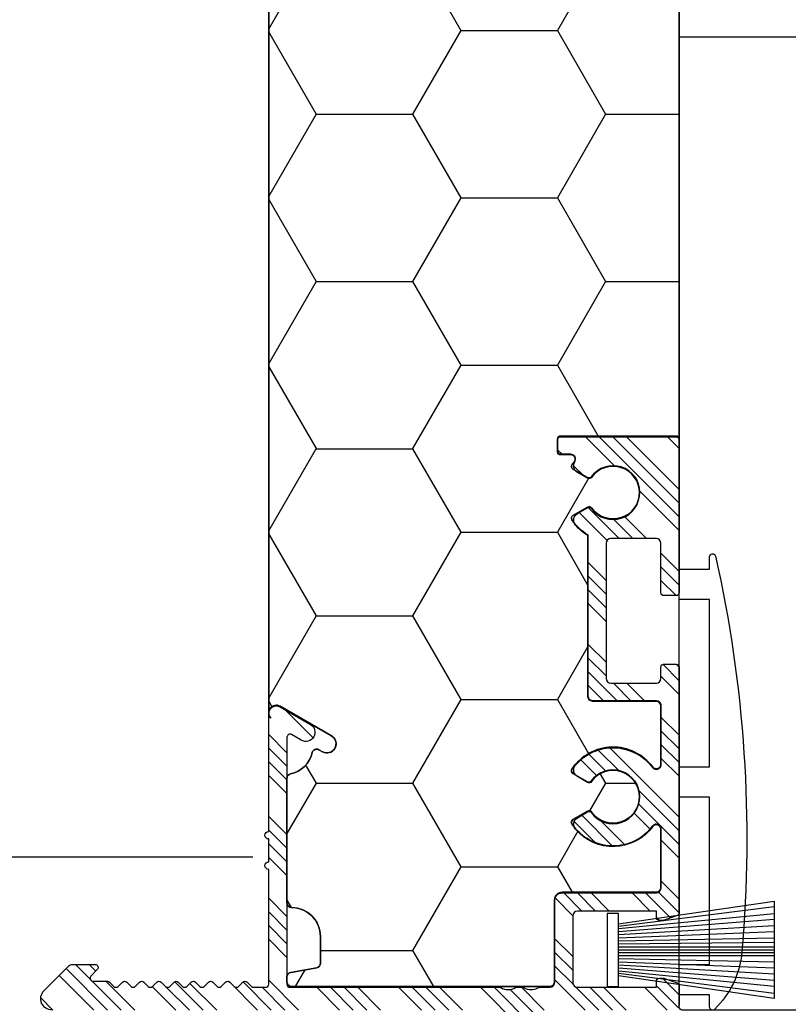
# Model space of a CAD drawing. Units: millimetres. Extents: x 809 to 2661, y 1844 to 3003.
# Drawn here: x 866 to 917, y 2620 to 2684 of the extents above; entities that cross this region are included whole.
import ezdxf

# ---------------------------------------------------------------- set-up
doc = ezdxf.new("R2010")
doc.units = ezdxf.units.MM
for name, color, linetype in [('ALU_OUTSIDE', 7, 'Continuous'), ('AM_0', 7, 'Continuous'), ('GASKET_OUTSIDE', 7, 'Continuous'), ('HATCH_ALU', 7, 'Continuous'), ('HATCH_DAEMMUNG', 7, 'Continuous'), ('HATCH_GASKET', 7, 'Continuous'), ('PVC_OUTSIDE', 7, 'Continuous')]:
    doc.layers.add(name, color=color, linetype=linetype)
doc.styles.get("Standard").update_dxf_attribs({"font": 'arial.ttf'})
doc.dimstyles.new('ISO-25', dxfattribs={"dimtxt": 10, "dimasz": 10, "dimexe": 1.25, "dimexo": 0.625, "dimtad": 1, "dimdec": 0, "dimtxsty": 'Standard', "dimcen": 2.5, "dimadec": 0, "dimazin": 0, "dimtfac": 1, "dimtdec": 0, "dimtmove": 0, "dimatfit": 3, "dimfxl": 1, "dimarcsym": 0})

# ---------------------------------------------------------------- blocks, each defined once
blk = doc.blocks.new('*D405')
at = {"color": 0, "lineweight": -2, "transparency": 16777216}
for p, q in [((899.8453213594383, 2889.280519947523), (862.0954231908495, 2889.280519947523)), ((863.3454231908495, 2879.280519947523), (863.3454231908496, 2639.296729750128)), ((881.6644378175853, 2629.296729750128), (862.0954231908496, 2629.296729750128))]:
    blk.add_line(p, q, dxfattribs=at)
at = {"color": 0, "transparency": 16777216}
for points in [[(861.6787565241829, 2879.280519947523), (865.0120898575161, 2879.280519947523), (863.3454231908495, 2889.280519947523)], [(861.678756524183, 2639.296729750128), (865.0120898575162, 2639.296729750128), (863.3454231908496, 2629.296729750128)]]:
    blk.add_solid(points, dxfattribs=at)
at = {"color": 0, "transparency": 16777216, "insert": (857.5498911308227, 2759.288624848825), "char_height": 10, "attachment_point": 5, "rotation": 90}
blk.add_mtext('FE 10 - RI Gr.1   260', dxfattribs=at)
blk = doc.blocks.new('FEE11249_XREF$0$FEE11249')
for p, q in [((-260.4000000000072, 0), (-260.4000000000072, -250.4999999999818)), ((-233.3999999999964, -232.4999999999818), (-233.3999999999964, -90)), ((-233.599999999997, -232.2999999999829), (-241.1999999999974, -232.2999999999829)), ((-241.1999999999974, -232.2999999999829), (-233.599999999997, -232.2999999999829)), ((-241.3999999999963, -232.4999999999818), (-241.3999999999963, -233.2999999999829)), ((-241.3999999999963, -233.2999999999829), (-241.3999999999963, -232.4999999999818)), ((-241.1999999999974, -233.4999999999818), (-240.5361263431481, -233.4999999999818)), ((-240.5361263431481, -233.4999999999818), (-241.1999999999974, -233.4999999999818)), ((-240.3856925086169, -234.4782822206289), (-239.42984374273, -235.0301417629198)), ((-239.42984374273, -235.0301417629198), (-240.3856925086169, -234.4782822206289)), ((-239.42984374273, -236.9698582370456), (-240.3856925086169, -237.5217177793365)), ((-240.3856925086169, -237.5217177793365), (-239.42984374273, -236.9698582370456)), ((-239.3999999999963, -238.7999999999829), (-239.3999999999963, -249.3999999999833)), ((-239.3999999999963, -249.3999999999833), (-239.3999999999963, -238.7999999999829)), ((-239.0999999999971, -249.6999999999825), (-234.8999999999963, -249.6999999999825)), ((-234.8999999999963, -249.6999999999825), (-239.0999999999971, -249.6999999999825)), ((-256.2733390768138, -252.0165033910325), (-259.6500000000091, -250.0669872980889)), ((-259.6500000000091, -250.0669872980889), (-256.2733390768138, -252.0165033910325)), ((-234.5999999999971, -249.9999999999818), (-234.5999999999971, -253.8833989511313)), ((-234.5999999999971, -253.8833989511313), (-234.5999999999971, -249.9999999999818)), ((-257.0969790124512, -252.9266152985638), (-256.8733390767596, -253.0557338756062)), ((-256.8733390767596, -253.0557338756062), (-257.0969790124512, -252.9266152985638)), ((-259.1999999999956, -262.9999999999818), (-259.1999999999974, -254.8135262731139)), ((-259.1999999999974, -254.8135262731139), (-259.1999999999956, -262.9999999999818)), ((-240.3856925086169, -254.4782822206289), (-239.42984374273, -255.0301417629198)), ((-239.42984374273, -255.0301417629198), (-240.3856925086169, -254.4782822206289)), ((-239.42984374273, -256.9698582370456), (-240.3856925086169, -257.5217177793366)), ((-240.3856925086169, -257.5217177793366), (-239.42984374273, -256.9698582370456)), ((-234.5999999999971, -258.1166010488341), (-234.5999999999971, -261.9999999999818)), ((-234.5999999999971, -261.9999999999818), (-234.5999999999971, -258.1166010488341)), ((-241.5999999999971, -262.7999999999829), (-241.5999999999971, -268.1999999999825)), ((-241.5999999999971, -268.1999999999825), (-241.5999999999971, -262.7999999999829)), ((-234.8999999999963, -262.2999999999829), (-241.0999999999971, -262.2999999999829)), ((-241.0999999999971, -262.2999999999829), (-234.8999999999963, -262.2999999999829)), ((-256.9999999999967, -266.9672703104825), (-256.9999999999967, -265.1999999999826)), ((-256.9999999999967, -265.1999999999826), (-256.9999999999949, -266.9672703104825)), ((-258.9520944532964, -267.5632071208456), (-257.247905546696, -267.2627126363859)), ((-257.2479055466942, -267.2627126363859), (-258.9520944532964, -267.5632071208456)), ((-259.1999999999974, -268.1999999999825), (-259.1999999999974, -267.8586494467491)), ((-259.1999999999974, -267.8586494467491), (-259.1999999999974, -268.1999999999825)), ((-241.8999999999964, -268.4999999999818), (-258.8999999999963, -268.4999999999818)), ((-258.8999999999963, -268.4999999999818), (-241.8999999999964, -268.4999999999818))]:
    blk.add_line(p, q)
for centre, radius, start, end in [((-241.1999999999974, -232.4999999999818), 0.1999999999999957, 90, 180), ((-233.599999999997, -232.4999999999818), 0.2000000000000007, 0, 90), ((-241.1999999999974, -233.2999999999829), 0.1999999999999941, 180, 270), ((-240.5361263431481, -233.7999999999829), 0.3000000000000027, 321.7044331155832, 450), ((-240.2856925086183, -234.3050771398721), 0.2000000000000091, 146.2402019426846, 239.9999999999877), ((-237.7499999999949, -235.9999999999836), 3.250000000001342, 141.7044331155832, 146.2402019426846), ((-237.7499999999967, -235.9999999999818), 1.750000000000036, 215.8868421386836, 504.1131578613164), ((-239.3298437427296, -234.856936682163), 0.1999999999999967, 239.9999999999877, 324.1131578613164), ((-239.3298437427296, -237.1430633178024), 0.2000000000000047, 35.88684213868361, 120.0000000000122), ((-240.2856925086183, -237.6949228600933), 0.2000000000000002, 120.0000000000122, 213.7597980573154), ((-237.7499999999967, -235.9999999999818), 3.250000000000006, 213.7597980573154, 239.4897625938952), ((-239.0999999999971, -249.3999999999833), 0.3000000000000014, 180, 270), ((-234.8999999999963, -249.9999999999818), 0.2999999999999992, 0, 90), ((-259.9000000000073, -250.4999999999818), 0.499999999999937, 60.00000000036425, 224.4414851996159), ((-256.5733390768113, -252.5361186333066), 0.60000000000041, 240.0000000056377, 420.0000000056377), ((-259.3849364905312, -252.6676379721648), 1.89999999999986, 282.7340363047507, 346.3605467070248), ((-257.2469790124254, -253.1864229197126), 0.2999999999988377, 60.00000000563768, 166.3605467070247), ((-237.7499999999967, -255.9999999999818), 3.249999999999999, 36.60005513906234, 146.2402019426846), ((-240.2856925086183, -254.3050771398721), 0.2000000000000001, 146.2402019426846, 239.9999999999877), ((-237.7499999999967, -255.9999999999818), 1.749999999999998, 215.8868421386836, 504.1131578613164), ((-234.8999999999963, -253.8833989511313), 0.3000000000000024, 216.6000551390623, 360), ((-258.8999999999982, -254.8135262731139), 0.2999999999994354, 102.7340363047507, 180), ((-239.3298437427296, -254.856936682163), 0.1999999999999999, 239.9999999999877, 324.1131578613164), ((-239.3298437427296, -257.1430633178025), 0.2000000000000001, 35.88684213868361, 120.0000000000122), ((-240.2856925086183, -257.6949228600934), 0.2000000000000002, 120.0000000000122, 213.7597980573154), ((-237.7499999999967, -255.9999999999818), 3.249999999999999, 213.7597980573154, 323.3999448609377), ((-234.8999999999963, -258.1166010488341), 0.299999999999998, 0, 143.3999448609377), ((-234.8999999999963, -261.9999999999818), 0.3000000000000025, 270, 360), ((-241.0999999999971, -262.7999999999829), 0.5000000000000016, 90, 180), ((-258.8999999999945, -262.9999999999818), 0.3000000000006353, 180, 270), ((-258.8999999999963, -265.1999999999826), 1.900000000000767, 0, 90), ((-257.299999999996, -266.9672703104825), 0.3000000000001868, 280.000000000065, 360), ((-258.8999999999963, -267.8586494467491), 0.300000000000405, 100.000000000065, 180), ((-258.8999999999963, -268.1999999999825), 0.3000000000001846, 180, 270.0000000001042), ((-241.8999999999964, -268.1999999999825), 0.3000000000000003, 270, 360)]:
    blk.add_arc(centre, radius, start, end)
at = {"extrusion": (0, 0, -1)}
for centre, radius, start, end in [((241.1999999999974, -232.4999999999818), 0.2000000000000091, 0, 90), ((233.599999999997, -232.4999999999818), 0.1999999999999957, 90, 180), ((241.1999999999974, -233.2999999999829), 0.1999999999999868, 270, 360), ((240.5361263431481, -233.7999999999829), 0.299999999999998, 90, 218.2955668844167), ((240.2856925086183, -234.3050771398721), 0.2000000000000032, 300.0000000000123, 393.7597980573154), ((237.7500000000313, -235.9999999999581), 3.250000000002205, 33.75979805731539, 38.29556688441672), ((237.7499999999967, -235.9999999999818), 1.749999999999999, 35.88684213868361, 324.1131578613164), ((239.3298437427296, -234.856936682163), 0.1999999999999894, 215.8868421386836, 300.0000000000123), ((239.3298437427296, -237.1430633178024), 0.199999999999998, 59.99999999998774, 144.1131578613164), ((240.2856925086183, -237.6949228600933), 0.2000000000000027, 326.2402019426847, 419.9999999999877), ((237.7499999999967, -235.9999999999818), 3.250000000000055, 300.5102374061048, 326.2402019426847), ((239.0999999999971, -249.3999999999833), 0.3000000000000025, 270, 360), ((234.8999999999963, -249.9999999999818), 0.3000000000000003, 90, 180), ((259.9000000000073, -250.4999999999818), 0.4999999999999339, 0, 119.9999999996357), ((256.5733390768113, -252.5361186333066), 0.6000000000004092, 119.9999999996357, 299.9999999996358), ((259.3849364905312, -252.6676379721648), 1.899999999999856, 193.6394532929752, 257.2659636952493), ((257.2469790124254, -253.1864229197126), 0.2999999999988352, 13.63945329297521, 119.9999999943623), ((237.7499999999967, -255.9999999999818), 3.250000000000012, 33.75979805731539, 143.3999448609377), ((240.2856925086183, -254.3050771398721), 0.199999999999999, 300.0000000000123, 393.7597980573154), ((237.7499999999967, -255.9999999999818), 1.749999999999999, 35.88684213868361, 324.1131578613164), ((234.8999999999963, -253.8833989511313), 0.2999999999999997, 180, 323.3999448609377), ((258.8999999999982, -254.8135262731139), 0.2999999999994473, 0, 77.26596369524934), ((239.3298437427296, -254.856936682163), 0.2, 215.8868421386836, 300.0000000000123), ((239.3298437427296, -257.1430633178025), 0.2000000000000005, 59.99999999998774, 144.1131578613164), ((240.2856925086183, -257.6949228600934), 0.2000000000000016, 326.2402019426847, 419.9999999999877), ((237.7499999999967, -255.9999999999818), 3.249999999999977, 216.6000551390623, 326.2402019426847), ((234.8999999999963, -258.1166010488341), 0.2999999999999997, 36.60005513906234, 180), ((234.8999999999963, -261.9999999999818), 0.3000000000000014, 180, 270), ((241.0999999999971, -262.7999999999829), 0.5000000000000171, 0, 90), ((258.8999999999945, -262.9999999999818), 0.3000000000006331, 270, 360), ((258.8999999999963, -265.1999999999826), 1.900000000000773, 90, 180), ((257.299999999996, -266.9672703104825), 0.3000000000001846, 180, 259.999999999935), ((258.8999999999963, -267.8586494467491), 0.3000000000003933, 0, 80.0000000000582), ((258.8999999999963, -268.1999999999825), 0.3000000000001801, 270, 360), ((241.8999999999964, -268.1999999999825), 0.299999999999998, 180, 270)]:
    blk.add_arc(centre, radius, start, end, dxfattribs=at)
blk = doc.blocks.new('FEE11249_XREF', base_point=(258.8999999999963, 268.4999999999827))
blk.add_blockref('FEE11249_XREF$0$FEE11249', (258.8999999999963, 268.4999999999827))
blk = doc.blocks.new('PRJ_INSERT_146_11720863924')
at = {"layer": 'HATCH_ALU'}
h = blk.add_hatch(dxfattribs=at)
h.set_pattern_fill('ANSI34', color=256, scale=0.2, style=0)
h.set_pattern_definition([(45, (-417.2784989583342, -12.07752903417605), (-2.694076836320747, 2.694076836320747), []), (45, (-416.3804729583342, -12.07752903417605), (-2.694076836320747, 2.694076836320747), []), (45, (-415.4824469583344, -12.07752903417605), (-2.694076836320747, 2.694076836320747), []), (45, (-414.5844189583343, -12.07752903417605), (-2.694076836320747, 2.694076836320747), [])])
edge = h.paths.add_edge_path()
edge.add_line((-31.50053862208176, -27.50517046390494), (-31.50053862208188, -17.45517046390474))
edge.add_arc((-31.70053862208169, -17.45517046390474), 0.1999999999998145, 0, 90.00000000000101)
edge.add_line((-31.70053862208169, -17.25517046390492), (-32.50053862208188, -17.25517046390492))
edge.add_arc((-32.50053862208188, -17.45517046390474), 0.1999999999998181, 90, 180)
edge.add_line((-32.70053862208169, -17.45517046390474), (-32.70053862208169, -20.70517046390474))
edge.add_arc((-33.00053862208188, -20.70517046390474), 0.3000000000001819, -90, 0, ccw=False)
edge.add_line((-33.00053862208188, -21.00517046390492), (-36.00053862208188, -21.00517046390492))
edge.add_arc((-36.00053862208188, -20.70517046390474), 0.3000000000001819, 180, 270, ccw=False)
edge.add_line((-36.30053862208206, -20.70517046390474), (-36.30053862208206, -11.80517046390511))
edge.add_arc((-36.00053862208188, -11.80517046390511), 0.3000000000001819, 90, 180.0000000000003, ccw=False)
edge.add_line((-36.00053862208188, -11.50517046390493), (-33.00053862208188, -11.50517046390493))
edge.add_arc((-33.00053862208188, -11.80517046390511), 0.3000000000001819, 0, 90, ccw=False)
edge.add_line((-32.70053862208169, -11.80517046390511), (-32.70053862208169, -12.55517046390511))
edge.add_arc((-32.50053862208188, -12.55517046390511), 0.1999999999998181, 180, 270)
edge.add_line((-32.50053862208188, -12.75517046390493), (-31.70053862208169, -12.75517046390493))
edge.add_arc((-31.70053862208169, -12.55517046390511), 0.1999999999998181, 270, 360)
edge.add_line((-31.50053862208188, -12.55517046390511), (-31.50053862208188, 3.590817794185154))
edge.add_arc((-31.7005386220826, 3.590817794185513), 0.2000000000007276, 359.9999999998972, 429.9999999999129)
edge.add_line((-31.63213459341694, 3.778756318343275), (-32.46739998955604, 4.082768060252453))
edge.add_arc((-32.53580401822166, 3.894829536094775), 0.2000000000006323, 69.99999999991816, 90.00000000001424)
edge.add_line((-32.53580401822171, 4.094829536095409), (-32.80053862208206, 4.094829536095409))
edge.add_arc((-32.80053862208206, 3.894829536095588), 0.1999999999998208, 90, 180.0000000000003)
edge.add_line((-33.00053862208188, 3.894829536095587), (-33.00053862208176, 3.494829536095073))
edge.add_line((-33.00053862208176, 3.494829536095073), (-38.20053862208169, 3.494829536095073))
edge.add_arc((-38.20053862208169, 3.794829536095255), 0.3000000000001819, 180, 270, ccw=False)
edge.add_line((-38.50053862208188, 3.794829536095255), (-38.50053862208188, 8.194829536094892))
edge.add_arc((-38.20053862208169, 8.194829536094892), 0.3000000000001819, 90, 180, ccw=False)
edge.add_line((-38.20053862208169, 8.494829536095073), (-33.00053862208188, 8.494829536095073))
edge.add_line((-33.00053862208188, 8.494829536095073), (-33.00053862208188, 8.094829536095409))
edge.add_arc((-32.80053862208116, 8.094829536095432), 0.2000000000007205, 180.0000000000066, 270.000000000002)
edge.add_line((-32.80053862208115, 7.89482953609471), (-32.53580401822182, 7.89482953609471))
edge.add_arc((-32.53580401822167, 8.094829536095506), 0.2000000000007969, 269.9999999999552, 290.0000000001363)
edge.add_line((-32.46739998955582, 7.90689101193774), (-31.63213459341591, 8.21090275384722))
edge.add_arc((-31.7005386220817, 8.398841278003975), 0.1999999999998213, 290.0000000002173, 360.0000000000005)
edge.add_line((-31.50053862208188, 8.398841278003976), (-31.50053862208188, 9.694829536094884))
edge.add_arc((-31.80053862208206, 9.69482953609489), 0.3000000000001819, 359.999999999999, 450)
edge.add_line((-31.80053862208206, 9.99482953609507), (-40.50053862208188, 9.994829536095073))
edge.add_line((-40.50053862208188, 9.994829536095073), (-40.50053862208188, 11.99482953609507))
edge.add_arc((-41.00053862208188, 11.99482953609507), 0.5, 0, 90)
edge.add_line((-41.00053862208188, 12.49482953609507), (-43.00053862208188, 12.49482953609507))
edge.add_arc((-43.00053862208188, 11.99482953609507), 0.5, 90, 180)
edge.add_line((-43.50053862208188, 11.99482953609507), (-43.50053862208188, 9.994829536095073))
edge.add_line((-43.50053862208188, 9.994829536095073), (-72.75053862208188, 9.99482953609507))
edge.add_arc((-72.7505386220796, 9.244829536094137), 0.7500000000009326, 90.0000000001737, 224.9999999996562)
edge.add_line((-73.28086870797335, 8.71449945020675), (-71.61977743763248, 7.053408179855813))
edge.add_arc((-71.47835608140046, 7.194829536086976), 0.1999999999919105, 224.9999999998273, 270.0000000023898)
edge.add_line((-71.47835608139212, 6.994829536095063), (-69.92272116278218, 6.994829536098587))
edge.add_arc((-69.92272116278264, 7.194829536095527), 0.1999999999969395, 270.0000000001303, 404.9999999977505)
edge.add_line((-69.78129980654194, 7.33625089232512), (-70.19845709407218, 7.753408179855372))
edge.add_arc((-70.05703573783373, 7.894829536093821), 0.2000000000016143, 89.99999999948699, 224.9999999999991, ccw=False)
edge.add_line((-70.05703573783194, 8.094829536095434), (-69.117190846222, 8.094829536091423))
edge.add_arc((-69.11719084622115, 8.294829536093188), 0.200000000001765, 269.9999999997557, 315.0000000003375)
edge.add_line((-68.97576948998176, 8.153408179855463), (-68.69292677751491, 8.436250892332941))
edge.add_arc((-68.55150542127727, 8.294829536100622), 0.1999999999967074, 44.999999997824716, 135.0000000010784, ccw=False)
edge.add_line((-68.41008406503693, 8.436250892330227), (-68.1272413525569, 8.153408179860692))
edge.add_arc((-67.98581999632188, 8.29482953610095), 0.2000000000004618, 225.0000000010623, 314.9999999988478)
edge.add_line((-67.84439864008709, 8.153408179860476), (-67.56155592761206, 8.436250892335492))
edge.add_arc((-67.42013457137706, 8.294829536100488), 0.1999999999967363, 44.99999999786911, 134.9999999999993, ccw=False)
edge.add_line((-67.2787132151368, 8.436250892330227), (-66.99587050265677, 8.153408179860692))
edge.add_arc((-66.85444914642176, 8.294829536100956), 0.2000000000004656, 225.0000000010633, 314.999999996818)
edge.add_line((-66.71302779019197, 8.153408179855463), (-66.43018507771717, 8.43625089233028))
edge.add_arc((-66.28876372147695, 8.294829536090072), 0.2000000000041045, 45.00000000209428, 135.0000000000014, ccw=False)
edge.add_line((-66.14734236524191, 8.436250892335453), (-65.86449965276688, 8.153408179860426))
edge.add_arc((-65.72307829652686, 8.294829536100442), 0.2000000000038281, 225, 314.999999997882)
edge.add_line((-65.58165694029208, 8.1534081798552), (-65.29881422781705, 8.436250892330227))
edge.add_arc((-65.15739287158202, 8.294829536095193), 0.1999999999967778, 45.00000000001398, 134.9999999999989, ccw=False)
edge.add_line((-65.01597151534702, 8.436250892330262), (-64.73312880286676, 8.15340817985046))
edge.add_arc((-64.59170744663197, 8.294829536085476), 0.1999999999965944, 225.0000000000464, 315.0000000019802)
edge.add_line((-64.45028609039218, 8.153408179855463), (-64.16744337792466, 8.43625089233299))
edge.add_arc((-64.02602202168215, 8.294829536095486), 0.2000000000038105, 44.999999998884505, 135.0000000010126, ccw=False)
edge.add_line((-63.88460066543939, 8.436250892332739), (-63.60175795297209, 8.153408179855463))
edge.add_arc((-63.46033659673208, 8.294829536090491), 0.2000000000003011, 224.9999999989896, 315.0000000010104)
edge.add_line((-63.31891524049206, 8.153408179855463), (-63.03607252802453, 8.43625089233299))
edge.add_arc((-62.89465117178203, 8.294829536095486), 0.2000000000038105, 44.999999998884505, 135.0000000010126, ccw=False)
edge.add_line((-62.75322981553927, 8.436250892332739), (-62.47038710307447, 8.153408179857914))
edge.add_arc((-62.328965746832, 8.29482953609538), 0.2000000000037628, 224.9999999989853, 315.0000000009557)
edge.add_line((-62.18754439058966, 8.153408179857765), (-61.90470167812464, 8.436250892332792))
edge.add_arc((-61.76328032188194, 8.294829536095087), 0.2000000000040932, 44.99999999904679, 135.0000000010122, ccw=False)
edge.add_line((-61.62185896563938, 8.436250892332941), (-61.33901625317185, 8.153408179855463))
edge.add_arc((-61.19759489693182, 8.294829536090516), 0.2000000000003287, 224.9999999989917, 315.0000000019186)
edge.add_line((-61.05617354068954, 8.153408179857712), (-60.77333082822452, 8.436250892332739))
edge.add_arc((-60.63190947198167, 8.294829536094893), 0.2000000000042929, 44.99999999906868, 135.0000000010126, ccw=False)
edge.add_line((-60.49048811573903, 8.436250892332941), (-60.20764540327218, 8.153408179855463))
edge.add_arc((-60.06622404703717, 8.29482953608516), 0.1999999999929945, 224.999999998923, 315.000000001077)
edge.add_line((-59.92480269080215, 8.153408179855463), (-59.64195997832212, 8.436250892335453))
edge.add_arc((-59.5005386220922, 8.29482953610551), 0.1999999999895654, 89.99999999704232, 134.9999999999953, ccw=False)
edge.add_line((-59.50053862208188, 8.494829536095077), (-58.70053862208169, 8.49482953609507))
edge.add_arc((-58.70053862208169, 8.29482953609525), 0.1999999999998199, 5.115907697472721e-13, 90, ccw=False)
edge.add_line((-58.50053862208188, 8.294829536095252), (-58.50053862208188, 0.7448295360950734))
edge.add_arc((-58.50053862208188, 0.4948295360950734), 0.25, 90, 270)
edge.add_line((-58.50053862208188, 0.2448295360950734), (-58.50053862208188, -1.255170463904927))
edge.add_arc((-58.50053862208188, -1.505170463904927), 0.25, 90, 270)
edge.add_line((-58.50053862208188, -1.755170463904927), (-58.50053862208188, -9.505170463904912))
edge.add_arc((-58.00053862208532, -9.505170463904912), 0.499999999996561, 180, 299.9999999988627)
edge.add_line((-57.75053862209563, -9.938183165799112), (-55.76056374787629, -8.789270636486899))
edge.add_arc((-56.06056374787615, -8.269655394216972), 0.5999999999992898, 300.0000000000231, 479.9999999995561)
edge.add_line((-56.36056374787177, -7.750040151944598), (-57.00053862207835, -8.11952981785259))
edge.add_arc((-57.10053862208431, -7.946324737090182), 0.2000000000077583, 180.000000001201, 300.00000000068695, ccw=False)
edge.add_line((-57.30053862209206, -7.946324737094374), (-57.30053862208206, 8.294829536095252))
edge.add_arc((-57.10053862208212, 8.29482953609513), 0.1999999999999389, 90.00000000003462, 179.9999999999649, ccw=False)
edge.add_line((-57.10053862208224, 8.49482953609507), (-43.33148612401328, 8.494829536095102))
edge.add_arc((-43.33148612401328, 8.694829536094836), 0.1999999999997346, 270, 298.9550243718807)
edge.add_arc((-42.75053862208289, 7.644829536098084), 0.9999999999970738, 89.99999999994179, 118.9550243719095, ccw=False)
edge.add_arc((-42.7505386220829, 7.644829536090427), 1.00000000000473, 61.044975628207226, 89.9999999999414, ccw=False)
edge.add_arc((-42.16959112014846, 8.694829536099338), 0.2000000000046768, 241.0449756282071, 269.9999999994239)
edge.add_line((-42.16959112015047, 8.494829536094661), (-41.83148612401328, 8.494829536094661))
edge.add_arc((-41.83148612401328, 8.694829536091312), 0.1999999999966509, 270, 298.9550243723695)
edge.add_arc((-41.25053862209047, 7.644829536128372), 0.9999999999669008, 89.9999999995074, 118.95502437236959, ccw=False)
edge.add_arc((-41.25053862209052, 7.644829536061861), 1.000000000033413, 61.04497562861758, 89.99999999950501, ccw=False)
edge.add_arc((-40.66959112014862, 8.694829536102), 0.2000000000069276, 241.0449756286174, 269.9999999994707)
edge.add_line((-40.66959112015047, 8.494829536095073), (-40.00053862208188, 8.494829536094661))
edge.add_arc((-40.00053862208206, 8.194829536094522), 0.3000000000001393, 1.5472778613911942e-10, 89.9999999999647, ccw=False)
edge.add_line((-39.70053862208192, 8.194829536095332), (-39.7005386220826, 2.794829536095753))
edge.add_arc((-39.20053862208267, 2.794829536095691), 0.4999999999999361, 179.9999999999929, 270.0000000000073)
edge.add_line((-39.2005386220826, 2.294829536095753), (-33.00053862208176, 2.294829536094673))
edge.add_arc((-33.00053862208181, 1.994829536094666), 0.3000000000000065, -1.0231815394945443e-12, 89.99999999999051, ccw=False)
edge.add_line((-32.70053862208181, 1.994829536094661), (-32.70053862208181, -1.888569415053022))
edge.add_arc((-33.00053862208218, -1.888569415053022), 0.3000000000003737, -143.3999448603808, 0, ccw=False)
edge.add_arc((-35.85053862208007, -4.005170463943392), 3.250000000020994, 36.60005513962328, 139.524318303221)
edge.add_arc((-37.94241287149029, -2.220076033718388), 0.499999999990825, 139.524318303221, 240.000000001059)
edge.add_line((-38.1924128714777, -2.653088735607282), (-37.53038236481518, -3.035312226841521))
edge.add_arc((-37.43038236481454, -2.862107146083928), 0.2000000000009315, 239.9999999999421, 324.1131578598366)
edge.add_arc((-35.85053862216275, -4.005170463906264), 1.749999999934203, -144.11315785979411, 144.1131578598449, ccw=False)
edge.add_arc((-37.43038236481797, -5.148233781733174), 0.2000000000063854, 35.88684214020498, 119.9999999980235)
edge.add_line((-37.53038236481518, -4.975028700967309), (-38.19241287148463, -5.357252192205673))
edge.add_arc((-37.94241287148461, -5.790264894096781), 0.4999999999990486, 120.0000000000658, 220.4756816956568)
edge.add_arc((-35.85053862208173, -4.005170463949361), 3.249999999973271, 220.4756816956499, 323.3999448615352)
edge.add_arc((-33.00053862208063, -6.121771512752735), 0.2999999999988174, -5.978222361591179e-10, 143.3999448615359, ccw=False)
edge.add_line((-32.70053862208181, -6.121771512755865), (-32.7005386220826, -10.00517046390537))
edge.add_arc((-33.00053862208197, -10.0051704639053), 0.2999999999993648, 270.00000000003934, 359.9999999999881, ccw=False)
edge.add_line((-33.00053862208176, -10.30517046390467), (-37.2005386220826, -10.30517046390467))
edge.add_arc((-37.2005386220826, -10.60517046390383), 0.2999999999991587, 90, 180.0000000000109)
edge.add_line((-37.50053862208176, -10.60517046390388), (-37.50053862208165, -21.20517046390504))
edge.add_arc((-35.85053862224429, -24.00517046369014), 3.249999999732286, 120.5102374055688, 139.5243183046884)
edge.add_arc((-37.94241287146809, -22.22007603371685), 0.5000000000073148, 139.5243183046844, 239.9999999987768)
edge.add_line((-38.192412871481, -22.65308873561007), (-37.53038236481871, -23.03531222684659))
edge.add_arc((-37.43038236481798, -22.86210714608995), 0.2000000000001531, 239.9999999997851, 324.1131578629934)
edge.add_arc((-35.85053862199018, -24.00517046390792), 1.750000000075022, -144.11315786301623, 144.113157862978, ccw=False)
edge.add_arc((-37.4303823648176, -25.14823378172407), 0.1999999999987833, 35.88684213698312, 120.0000000012435)
edge.add_line((-37.53038236482075, -24.97502870097041), (-38.19241287148111, -25.3572521921996))
edge.add_arc((-37.94241287148418, -25.7902648940898), 0.4999999999967217, 119.9999999998107, 211.2405308928291)
edge.add_arc((-38.6264109475989, -26.20517046390614), 0.2999999999990627, -90.00000000040438, 31.240530892835693, ccw=False)
edge.add_line((-38.62641094760102, -26.5051704639052), (-39.30053862208285, -26.50517046390537))
edge.add_arc((-39.3005386220828, -26.70517046390432), 0.1999999999989583, 90.00000000001424, 179.9999999999858)
edge.add_line((-39.50053862208176, -26.70517046390427), (-39.50053862208188, -27.50517046390493))
edge.add_arc((-39.30053862208145, -27.50517046390496), 0.2000000000004221, 179.9999999999919, 269.999999999599)
edge.add_line((-39.30053862208285, -27.70517046390538), (-31.70053862209215, -27.70517046390476))
edge.add_arc((-31.70053862209222, -27.50517046389441), 0.2000000000103483, 270.0000000000203, 359.9999999969833)
at = {"layer": 'HATCH_DAEMMUNG'}
h = blk.add_hatch(dxfattribs=at)
h.set_pattern_fill('HONEY', color=256, scale=2, style=0)
h.set_pattern_definition([(0, (0, 0), (9.525, 5.49926), [6.35, -12.7]), (120, (0, 0), (-9.524998862015611, 5.49926197104678), [6.35, -12.7]), (59.99999999999999, (0, 0), (1.137984389909877e-06, 10.99852197104678), [-12.7, 6.35])])
edge = h.paths.add_edge_path()
edge.add_arc((-31.70053862206448, -27.54997367208597), 0.1999999999991999, 269.99999999959493, 359.99999999991246, ccw=False)
edge.add_line((-31.70053862206589, -27.74997367208517), (-39.30053862206631, -27.74997367208518))
edge.add_arc((-39.30053862206631, -27.54997367208519), 0.1999999999999886, 180.0000000003094, 270, ccw=False)
edge.add_line((-39.5005386220663, -27.54997367208627), (-39.50053862206522, -26.74997367208518))
edge.add_arc((-39.30053862206496, -26.74997367208545), 0.2000000000002586, 90.00000000038682, 179.9999999999227, ccw=False)
edge.add_line((-39.30053862206631, -26.54997367208519), (-38.63666496521705, -26.54997367208519))
edge.add_arc((-38.63666496521705, -26.24997367211258), 0.2999999999726128, 270, 398.2955668887085)
edge.add_line((-38.4012176686482, -26.06405817915412), (-38.5525060492846, -25.85603901482457))
edge.add_arc((-38.39642118589493, -25.7425214632077), 0.1929992722899766, 117.73211559668911, 216.0276824607897, ccw=False)
edge.add_line((-38.48623113068726, -25.5716914514391), (-37.53038236479853, -25.01983190914824))
edge.add_arc((-37.43038236479849, -25.19303698990507), 0.1999999999999623, 35.88684213868032, 120.0000000000185, ccw=False)
edge.add_arc((-35.8505386220645, -24.04997367208539), 1.750000000000207, 215.8868421386763, 504.1131578613237)
edge.add_arc((-37.4303823647985, -22.90691035426573), 0.1999999999999724, 239.99999999998812, 324.1131578613237, ccw=False)
edge.add_line((-37.53038236479853, -23.08011543502257), (-38.48623113068584, -22.52825589273157))
edge.add_arc((-38.3862311306857, -22.35505081197488), 0.1999999999998982, 146.2402019428618, 239.9999999999381, ccw=False)
edge.add_arc((-35.85053862210263, -24.0499736720469), 3.249999999947278, 120.5102374058942, 146.2402019428644, ccw=False)
edge.add_line((-37.50053862206505, -21.24997367208595), (-37.50053862206522, -10.64997367208479))
edge.add_arc((-37.20053862206601, -10.64997367208479), 0.2999999999992085, 89.99999999999869, 180.000000000001, ccw=False)
edge.add_line((-37.20053862206601, -10.34997367208558), (-33.00053862206522, -10.34997367208629))
edge.add_arc((-33.00053862206517, -10.04997367208633), 0.2999999999999599, 269.9999999999906, 360.0000000000098)
edge.add_line((-32.70053862206521, -10.04997367208628), (-32.70053862206521, -6.166574720936774))
edge.add_arc((-33.00053862206522, -6.166574720936774), 0.3000000000000114, 0, 143.3999448609372)
edge.add_arc((-35.8505386220659, -4.049973672087552), 3.249999999999075, 213.7597980573059, 323.3999448609372, ccw=False)
edge.add_arc((-38.38623113068751, -5.744896532196248), 0.1999999999992808, 119.99999999994321, 213.7597980573058, ccw=False)
edge.add_line((-38.48623113068697, -5.571691451439884), (-37.53038236479892, -5.019831909148275))
edge.add_arc((-37.43038236479927, -5.193036989904073), 0.1999999999988828, 35.8868421383155, 120.00000000007009, ccw=False)
edge.add_arc((-35.8505386220471, -4.049973672086287), 1.75000000001491, 215.8868421383189, 504.1131578616303)
edge.add_arc((-37.43038236479817, -2.906910354267147), 0.1999999999987866, 239.99999999968162, 324.11315786163004, ccw=False)
edge.add_line((-37.53038236479853, -3.08011543502243), (-38.48623113068703, -2.528255892730749))
edge.add_arc((-38.38623113068688, -2.355050811974032), 0.1999999999999276, 146.240201942886, 239.9999999999382, ccw=False)
edge.add_arc((-35.85053862206646, -4.04997367206982), 3.249999999991569, 36.6000551388683, 146.2402019428835, ccw=False)
edge.add_arc((-33.00053862206524, -1.933372623235212), 0.2999999999992319, 216.6000551388688, 360.0000000002447)
edge.add_line((-32.70053862206601, -1.933372623233931), (-32.70053862206521, 1.950026327913752))
edge.add_arc((-33.00053862206624, 1.950026327913814), 0.3000000000010274, 359.9999999999882, 449.9999999998059)
edge.add_line((-33.00053862206522, 2.250026327914844), (-39.20053862206601, 2.250026327914844))
edge.add_arc((-39.20053862206601, 2.750026327914843), 0.4999999999999991, 179.9999999999999, 270, ccw=False)
edge.add_line((-39.70053862206601, 2.750026327914844), (-39.70053862206601, 8.150026327914423))
edge.add_arc((-40.00053862206602, 8.150026327914423), 0.3000000000000114, 0, 89.99999999985887)
edge.add_line((-40.00053862206528, 8.450026327914435), (-57.00053862206516, 8.450026327913752))
edge.add_arc((-57.00053862206515, 8.150026327913558), 0.3000000000001943, 90.00000000000271, 179.9999999998348)
edge.add_line((-57.30053862206535, 8.150026327914423), (-57.30053862206557, 7.80867577468104))
edge.add_arc((-57.0005386220661, 7.80867577468084), 0.2999999999994785, 179.9999999999618, 260.0000000000982)
edge.add_line((-57.05263307536558, 7.513233448777603), (-55.3484441687649, 7.212738964317856))
edge.add_arc((-55.40053862206526, 6.917296638414577), 0.2999999999996705, -2.751221472863108e-11, 79.99999999993531, ccw=False)
edge.add_line((-55.10053862206559, 6.917296638414433), (-55.10053862206559, 5.150026327912576))
edge.add_arc((-57.00053862206377, 5.150026327912574), 1.899999999998187, -89.99999999998892, 1.1368683772161603e-13, ccw=False)
edge.add_arc((-57.00053862206335, 2.950026327913698), 0.3000000000006908, 90.00000000001086, 179.9999999999897)
edge.add_line((-57.30053862206404, 2.950026327913752), (-57.30053862206631, -5.236447398954121))
edge.add_arc((-57.00053862206681, -5.236447398954205), 0.2999999999994998, 179.9999999999841, 257.265963695194)
edge.add_arc((-57.48547511260221, -7.382335699904335), 1.900000000002188, 13.63945329299088, 77.26596369519388, ccw=False)
edge.add_arc((-55.34751763449322, -6.863550752354222), 0.2999999999993359, 193.6394532929908, 299.9999999938017)
edge.add_line((-55.19751763452166, -7.123358373505207), (-54.97387769882624, -6.994239796460656))
edge.add_arc((-54.67387769887993, -7.513855038762077), 0.5999999999997946, -60.00000000563091, 119.99999999409181, ccw=False)
edge.add_line((-54.3738776989311, -8.033470281062046), (-57.75053862207898, -9.98298637398002))
edge.add_arc((-58.00053862207664, -9.549973672086626), 0.4999999999998491, 135.5585148003173, 299.99999999970066, ccw=False)
edge.add_arc((-58.00053862207881, -9.549973672085155), 0.4999999999972645, 135.5585148002632, 180.0000000001675)
edge.add_line((-58.50053862207608, -9.549973672086617), (-58.50053862207614, -260.0499736720681))
edge.add_line((-58.50053862207614, -260.0499736720681), (201.8994613779311, -260.0499736720681))
edge.add_line((201.8994613779311, -260.0499736720681), (201.8994613779311, -29.24997367208701))
edge.add_arc((201.3994613779304, -29.24997367208661), 0.5000000000006821, 240.0000000001349, 359.9999999999556, ccw=False)
edge.add_line((201.1494613779311, -29.68298637398001), (199.1594865037192, -28.53407384467172))
edge.add_arc((199.4594865037193, -28.01445860240167), 0.5999999999994822, 60.000000000172975, 239.9999999999671, ccw=False)
edge.add_line((199.7594865037174, -27.49484336013057), (200.2494613779311, -27.77773048565421))
edge.add_arc((200.3994613779312, -27.51792286451896), 0.2999999999999766, 239.9999999999773, 360.0000000000109)
edge.add_line((200.6994613779311, -27.5179228645189), (200.699461377934, -12.0499736720863))
edge.add_arc((200.4994613779351, -12.04997367208627), 0.1999999999988233, 359.9999999999893, 450.0000000005456)
edge.add_line((200.4994613779332, -11.84997367208744), (189.1855877210844, -11.84997367208562))
edge.add_arc((189.1855877210844, -12.14997367208579), 0.300000000000173, 89.99999999999457, 218.2955668842057)
edge.add_arc((186.3994613779156, -14.34997367208309), 3.250000000012125, -56.24020194244889, 38.29556688419149, ccw=False)
edge.add_arc((188.0943842380428, -16.88566618070898), 0.1999999999984388, 209.9999999995284, 303.75979805755117, ccw=False)
edge.add_line((187.9211791572865, -16.98566618070678), (187.3693196149968, -16.0298174148188))
edge.add_arc((187.5425246957541, -15.92981741481865), 0.2000000000003804, 125.8868421387732, 209.9999999999857, ccw=False)
edge.add_arc((186.3994613779329, -14.34997367208789), 1.749999999998037, 305.8868421387668, 594.1131578612312)
edge.add_arc((185.2563980601116, -15.92981741481873), 0.2000000000004913, -29.999999999943725, 54.11315786123032, ccw=False)
edge.add_line((185.4296031408691, -16.0298174148188), (184.8777435985803, -16.98566618070547))
edge.add_arc((184.7045385178234, -16.88566618070553), 0.1999999999999802, 236.2402019426204, 330.00000000001745, ccw=False)
edge.add_arc((186.3994613779361, -14.34997367208426), 3.250000000001736, 141.7044331156426, 236.2402019426279, ccw=False)
edge.add_arc((183.613335034782, -12.14997367208552), 0.2999999999999174, 321.7044331156357, 449.9999999997286)
edge.add_line((183.6133350347834, -11.84997367208561), (180.5994613779337, -11.84997367208562))
edge.add_arc((180.5994613779337, -12.04997367208564), 0.2000000000000188, 89.99999999999186, 179.9999999996534)
edge.add_line((180.3994613779337, -12.04997367208443), (180.3994613779312, -27.06384732893407))
edge.add_arc((180.6994613779316, -27.06384732893413), 0.3000000000003809, 179.9999999999878, 308.2955668845196)
edge.add_arc((182.8994613779331, -29.8499736720762), 3.249999999993527, 33.75979805720368, 128.2955668845127, ccw=False)
edge.add_arc((185.4351538865521, -28.15505081197581), 0.2000000000004407, -59.99999999972721, 33.75979805722409, ccw=False)
edge.add_line((185.5351538865532, -28.32825589273261), (184.5793051206638, -28.88011543502197))
edge.add_arc((184.479305120664, -28.70691035426497), 0.2000000000000095, 215.8868421386715, 299.99999999994014, ccw=False)
edge.add_arc((182.899461377928, -29.84997367208578), 1.750000000002412, 35.88684213867015, 324.1131578613807)
edge.add_arc((184.4793051206638, -30.99303698990434), 0.1999999999985645, 59.999999999585384, 144.1131578613812, ccw=False)
edge.add_line((184.5793051206643, -30.81983190914942), (185.5351538865523, -31.37169145143907))
edge.add_arc((185.4351538865523, -31.54489653219596), 0.1999999999999679, -33.759798057180774, 60.000000000015405, ccw=False)
edge.add_arc((182.8994613779332, -29.84997367209721), 3.249999999992189, 231.7044331154224, 326.2402019428236, ccw=False)
edge.add_arc((180.6994613779302, -32.63610001523475), 0.2999999999990582, 51.70443311542521, 180.0000000000692)
edge.add_line((180.3994613779312, -32.63610001523511), (180.39946137793, -37.64997367208482))
edge.add_arc((180.5994613779307, -37.6499736720849), 0.2000000000006992, 179.9999999999776, 269.9999999997801)
edge.add_line((180.59946137793, -37.8499736720856), (181.3994613779311, -37.8499736720856))
edge.add_arc((181.3994613779311, -38.44997367208486), 0.5999999999992554, -90, 90, ccw=False)
edge.add_line((181.3994613779311, -39.04997367208411), (179.09946137793, -39.04997367208565))
edge.add_arc((179.0994613779299, -38.84997367208582), 0.1999999999998252, 179.9999999999369, 270.00000000003257, ccw=False)
edge.add_line((178.89946137793, -38.8499736720856), (178.8994613779311, -62.54997367208451))
edge.add_line((178.8994613779311, -62.54997367208451), (163.4994613779347, -62.54997367208451))
edge.add_line((163.4994613779347, -62.54997367208451), (163.4994613779347, -166.2499736720834))
edge.add_line((163.4994613779347, -166.2499736720834), (141.3470406165014, -204.6190919415294))
edge.add_line((141.3470406165014, -204.6190919415294), (97.29946137793218, -230.0499736720681))
edge.add_line((97.29946137793218, -230.0499736720681), (-7.750317196408844, -230.0499736720681))
edge.add_arc((-7.750317196408854, -220.0499736720676), 10.00000000000054, 195.0000000000073, 270.00000000000006, ccw=False)
edge.add_line((-17.40957545929973, -222.6381641230942), (-31.50053862206533, -170.0499736720681))
edge.add_line((-31.50053862206533, -170.0499736720681), (-31.50053862206528, -27.54997367208628))
at = {"layer": 'ALU_OUTSIDE'}
blk.add_lwpolyline([(-72.75053862208188, 9.99482953609507, 0.6681786379160326), (-73.28086870797335, 8.71449945020675), (-71.61977743763248, 7.053408179855813, 0.1989123673912795), (-71.47835608139212, 6.994829536095063), (-69.92272116278218, 6.994829536098587, 0.6681786379042842), (-69.78129980654194, 7.33625089232512), (-70.19845709407218, 7.753408179855372, -0.6681786379225377), (-70.05703573783194, 8.094829536095434), (-69.117190846222, 8.094829536091423, 0.1989123673822973), (-68.97576948998176, 8.153408179855463), (-68.69292677751491, 8.436250892332941, -0.4142135623897281), (-68.41008406503693, 8.436250892330227), (-68.1272413525569, 8.153408179860692, 0.414213562361774), (-67.84439864008709, 8.153408179860476), (-67.56155592761206, 8.436250892335492, -0.4142135623839852), (-67.2787132151368, 8.436250892330227), (-66.99587050265677, 8.153408179860692, 0.4142135623513928), (-66.71302779019197, 8.153408179855463), (-66.43018507771717, 8.43625089233028, -0.4142135623623968), (-66.14734236524191, 8.436250892335453), (-65.86449965276688, 8.153408179860426, 0.4142135623622678), (-65.58165694029208, 8.1534081798552), (-65.29881422781705, 8.436250892330227, -0.4142135623730178), (-65.01597151534702, 8.436250892330262), (-64.73312880286676, 8.15340817985046, 0.4142135623829804), (-64.45028609039218, 8.153408179855463), (-64.16744337792466, 8.43625089233299, -0.4142135623839738), (-63.88460066543939, 8.436250892332739), (-63.60175795297209, 8.153408179855463, 0.4142135623834255), (-63.31891524049206, 8.153408179855463), (-63.03607252802453, 8.43625089233299, -0.4142135623839738), (-62.75322981553927, 8.436250892332739), (-62.47038710307447, 8.153408179857914, 0.4142135623831686), (-62.18754439058966, 8.153408179857765), (-61.90470167812464, 8.436250892332792, -0.4142135623831425), (-61.62185896563938, 8.436250892332941), (-61.33901625317185, 8.153408179855463, 0.4142135623880573), (-61.05617354068954, 8.153408179857712), (-60.77333082822452, 8.436250892332739, -0.4142135623830322), (-60.49048811573903, 8.436250892332941), (-60.20764540327218, 8.153408179855463, 0.4142135623841062), (-59.92480269080215, 8.153408179855463), (-59.64195997832212, 8.436250892335453, -0.1989123673930522), (-59.50053862208188, 8.494829536095077), (-58.70053862208169, 8.49482953609507, -0.41421356237309), (-58.50053862208188, 8.294829536095252), (-58.50053862208188, 0.7448295360950734, 0.9999999999999999), (-58.50053862208188, 0.2448295360950734), (-58.50053862208188, -1.255170463904927, 0.9999999999999999), (-58.50053862208188, -1.755170463904927), (-58.50053862208188, -9.505170463904912, 0.5773502691830108), (-57.75053862209563, -9.938183165799112), (-55.76056374787629, -8.789270636486899, 0.9999999999959196), (-56.36056374787177, -7.750040151944598), (-57.00053862207835, -8.11952981785259, -0.5773502691866319), (-57.30053862209206, -7.946324737094374), (-57.30053862208206, 8.294829536095252, -0.4142135623727348), (-57.10053862208224, 8.49482953609507), (-43.33148612401328, 8.494829536095102, 0.1270166537926749), (-43.23466154035816, 8.519829536095104, -0.1270166537930613), (-42.75053862208188, 8.644829536095157, -0.127016653792026), (-42.26641570380571, 8.519829536095132, 0.127016653789733), (-42.16959112015047, 8.494829536094661), (-41.83148612401328, 8.494829536094661, 0.1270166537948433), (-41.73466154035816, 8.519829536095104, -0.127016653797027), (-41.25053862208188, 8.644829536095274, -0.1270166537882711), (-40.76641570380571, 8.519829536095132, 0.1270166537881206), (-40.66959112015047, 8.494829536095073), (-40.00053862208188, 8.494829536094661, -0.4142135623721238), (-39.70053862208192, 8.194829536095332), (-39.7005386220826, 2.794829536095753, 0.4142135623731683), (-39.2005386220826, 2.294829536095753), (-33.00053862208176, 2.294829536094673, -0.4142135623730488), (-32.70053862208181, 1.994829536094661), (-32.70053862208181, -1.888569415053022, -0.7225498077605278), (-33.2413836925034, -2.067437109324581, 0.4819354574217943), (-38.32275364409918, -1.895513410050631, 0.4688369768458468), (-38.1924128714777, -2.653088735607282), (-37.53038236481518, -3.035312226841521, 0.3844306407904533), (-37.26834710915182, -2.979344409454788, -3.08805617987032), (-37.26834710915091, -5.030996518358998, 0.3844306407800565), (-37.53038236481518, -4.975028700967309), (-38.19241287148463, -5.357252192205673, 0.4688369768338876), (-38.32275364410611, -6.114827517762427, 0.4819354574340939), (-33.2413836925042, -5.942903818486963, -0.7225498077721708), (-32.70053862208181, -6.121771512755865), (-32.7005386220826, -10.00517046390537, -0.4142135623728366), (-33.00053862208176, -10.30517046390467), (-37.2005386220826, -10.30517046390467, 0.4142135623731504), (-37.50053862208176, -10.60517046390388), (-37.50053862208165, -21.20517046390504, 0.08315545628784259), (-38.32275364409782, -21.8955134100481, 0.46883697682591), (-38.192412871481, -22.65308873561007), (-37.53038236481871, -23.03531222684659, 0.3844306408070524), (-37.26834710914943, -22.97934440945142, -3.088056180162475), (-37.26834710915011, -25.03099651836347, 0.3844306408123217), (-37.53038236482075, -24.97502870097041), (-38.19241287148111, -25.3572521921996, 0.4205694078703275), (-38.36991166905534, -26.04958087522466, -0.5845900812405131), (-38.62641094760102, -26.5051704639052), (-39.30053862208285, -26.50517046390537, 0.4142135623729529), (-39.50053862208176, -26.70517046390427), (-39.50053862208188, -27.50517046390493, 0.4142135623710871), (-39.30053862208285, -27.70517046390538), (-31.70053862209215, -27.70517046390476, 0.4142135623575736), (-31.50053862208188, -27.50517046390494), (-31.50053862208188, -27.50517046390494, 0.4142135623730951), (-31.50053862208176, -27.50517046390494), (-31.50053862208188, -17.45517046390474, 0.4142135623731003), (-31.70053862208169, -17.25517046390492), (-32.50053862208188, -17.25517046390492, 0.4142135623730951), (-32.70053862208169, -17.45517046390474), (-32.70053862208169, -20.70517046390474, -0.4142135623730917), (-33.00053862208188, -21.00517046390492), (-36.00053862208188, -21.00517046390492, -0.4142135623730951), (-36.30053862208206, -20.70517046390474), (-36.30053862208206, -11.80517046390511, -0.4142135623731002), (-36.00053862208188, -11.50517046390493), (-33.00053862208188, -11.50517046390493, -0.4142135623730951), (-32.70053862208169, -11.80517046390511), (-32.70053862208169, -12.55517046390511, 0.4142135623730951), (-32.50053862208188, -12.75517046390493), (-31.70053862208169, -12.75517046390493, 0.4142135623730951), (-31.50053862208188, -12.55517046390511), (-31.50053862208188, 3.590817794185154, 0.3152987888790592), (-31.63213459341694, 3.778756318343275), (-32.46739998955604, 4.082768060252453, 0.08748866352634632), (-32.53580401822171, 4.094829536095409), (-32.80053862208206, 4.094829536095409, 0.4142135623730925), (-33.00053862208188, 3.894829536095587), (-33.00053862208176, 3.494829536095073), (-38.20053862208169, 3.494829536095073, -0.4142135623730951), (-38.50053862208188, 3.794829536095255), (-38.50053862208188, 8.194829536094892, -0.4142135623730951), (-38.20053862208169, 8.494829536095073), (-33.00053862208188, 8.494829536095073), (-33.00053862208188, 8.094829536095409, 0.4142135623730692), (-32.80053862208115, 7.89482953609471), (-32.53580401822182, 7.89482953609471, 0.08748866352672023), (-32.46739998955582, 7.90689101193774), (-31.63213459341591, 8.21090275384722, 0.3152987888779426), (-31.50053862208188, 8.398841278003976), (-31.50053862208188, 9.694829536094884, 0.4142135623731002)], format="xyb", dxfattribs=at)
at = {"layer": 'GASKET_OUTSIDE'}
for points in [[(-25.24902330068744, 9.2331993865019), (-35.49902330068767, 7.7331993865019), (-35.49902330068767, 4.333199386501695), (-25.24902330068744, 2.833199386501693)], [(-36.24902330068767, 8.433199386501604), (-35.49902330068767, 8.433199386501604), (-35.49902330068767, 3.633199386501648), (-36.24902330068767, 3.633199386501648)]]:
    blk.add_lwpolyline(points, close=True, dxfattribs=at)
at = {"layer": 'HATCH_GASKET', "linetype": 'Continuous'}
for p, q in [((-25.24902330068755, 8.894184289454927), (-35.49902330068767, 7.583199386502258)), ((-25.24902330068755, 8.433199386501826), (-35.49902330068767, 7.433199386502167)), ((-25.2490233006879, 8.043167627634887), (-35.49902330068767, 7.233199386502122)), ((-25.2490233006879, 7.633199386502213), (-35.49902330068767, 7.033199386502076)), ((-25.24902330068767, 7.234137410323854), (-35.49902330068767, 6.833199386502145)), ((-25.24902330068767, 6.833199386502145), (-35.49902330068767, 6.633199386501985)), ((-25.24902330068767, 6.433199386501826), (-35.49902330068767, 6.433199386501826)), ((-25.24902330068767, 6.233199386501667), (-35.49902330068767, 6.233199386501667)), ((-35.49902330068767, 6.033199386501622), (-25.24902330068767, 6.033199386501622)), ((-35.49902330068767, 5.83319938650169), (-25.24902330068767, 5.83319938650169)), ((-35.49902330068767, 5.633199386501644), (-25.24902330068767, 5.533199386501508)), ((-35.49902330068767, 5.433199386501485), (-25.24902330068767, 5.23319938650144)), ((-35.49902330068767, 5.23319938650144), (-25.24902330068767, 4.832261362679844)), ((-35.49902330068767, 5.033199386501394), (-25.2490233006879, 4.433199386501371)), ((-35.49902330068767, 4.833199386501462), (-25.2490233006879, 4.023231145368925)), ((-35.49902330068767, 4.633199386501303), (-25.24902330068755, 3.633199386501644)), ((-35.49902330068767, 4.483199386501326), (-25.24902330068755, 3.172214483548771))]:
    blk.add_line(p, q, dxfattribs=at)
at = {"layer": 'PVC_OUTSIDE'}
for points in [[(-31.50053862208182, -54.00517105815346), (5.299461822463968, -54.00517088242243), (8.551335327908305, -48.51799340734264, 0.3652061396113897), (8.471330377918207, -48.03849905815346), (3.885214884658694, -45.67510048079757, -0.2807063990179997), (-7.50053862208182, -27.00517105815346), (-7.50053862208182, 9.794828941846545, 0.4146935964267041), (-7.700866623011279, 9.994828941846533), (-31.30053817753588, 9.99482966106415, 0.414213982471604), (-31.50053862208182, 9.794828941846552)], [(-29.50053862208182, 6.99482894184654), (-29.50053862208182, -4.00517105815346), (-31.50053862208182, -4.00517105815346), (-31.50053862208182, -6.00517105815346), (-29.50053862208182, -6.00517105815346), (-29.50053862208182, -17.00517105815346), (-31.50053862208182, -17.00517105815346), (-31.50053862208182, -19.00517105815346), (-29.50053862208182, -19.00517105815346), (-29.50053862208182, -19.80517105815344, 0.8954869576527142), (-29.1053734725744, -19.84888104403766, 0.07715633377057074), (-27.37712117515355, 6.17192401861846, 0.1792006179253057), (-29.16076112039241, 9.937875704212201, 0.6640041780995108), (-29.50053862208176, 9.794828941846552), (-29.50053862208182, 8.99482894184654), (-31.50053862208182, 8.99482894184654), (-31.50053862208182, 6.99482894184654)]]:
    blk.add_lwpolyline(points, format="xyb", close=True, dxfattribs=at)
blk.add_lwpolyline([(-31.50053862206533, -170.0499736720681), (-31.50053862206528, -27.54997367208627), (-31.50053862206528, -27.54997367208627, -0.4142135623747183), (-31.70053862206589, -27.74997367208517), (-39.30053862206631, -27.74997367208518, -0.4142135623715146), (-39.5005386220663, -27.54997367208627), (-39.50053862206522, -26.74997367208518, -0.4142135623707223), (-39.30053862206631, -26.54997367208519), (-38.63666496521705, -26.54997367208519, 0.6266640134419706), (-38.4012176686482, -26.06405817915412), (-38.5525060492846, -25.85603901482457, -0.4572846696235681), (-38.48623113068726, -25.5716914514391), (-37.53038236479853, -25.01983190914824, -0.3844306407976855), (-37.26834710913352, -25.07579972653897, 3.088056180008624), (-37.26834710913352, -23.02414761763182, -0.3844306407976671), (-37.53038236479853, -23.08011543502257), (-38.48623113068584, -22.52825589273157, -0.4335667118361782), (-38.55250604928409, -22.24390832934534, -0.1127422207044252), (-37.50053862206505, -21.24997367208595), (-37.50053862206522, -10.64997367208479, -0.4142135623731052), (-37.20053862206601, -10.34997367208558), (-33.00053862206522, -10.34997367208629, 0.4142135623731941), (-32.70053862206521, -10.04997367208628), (-32.70053862206521, -6.166574720936774, 0.7225498077642253), (-33.24138369248789, -5.987707026667772, -0.5185730263977097), (-38.55250604928506, -5.856039014825933, -0.4335667118376713), (-38.48623113068697, -5.571691451439884), (-37.53038236479892, -5.019831909148275, -0.3844306407997707), (-37.26834710913442, -5.075799726539637, 3.08805618003914), (-37.26834710913352, -3.024147617631678, -0.3844306408007397), (-37.53038236479853, -3.08011543502243), (-38.48623113068703, -2.528255892730749, -0.4335667118360559), (-38.55250604928534, -2.243908329344544, -0.5185730263998355), (-33.24138369248789, -2.112240317502932, 0.7225498077671408), (-32.70053862206601, -1.933372623233931), (-32.70053862206521, 1.950026327913752, 0.4142135623721607), (-33.00053862206522, 2.250026327914844), (-39.20053862206601, 2.250026327914844, -0.4142135623730958), (-39.70053862206601, 2.750026327914844), (-39.70053862206601, 8.150026327914423, 0.4142135623723737), (-40.00053862206528, 8.450026327914435), (-57.00053862206516, 8.450026327913752, 0.414213562372239), (-57.30053862206535, 8.150026327914423), (-57.30053862206557, 7.80867577468104, 0.3639702342668772), (-57.05263307536558, 7.513233448777603), (-55.3484441687649, 7.212738964317856, -0.3639702342660175), (-55.10053862206559, 6.917296638414433), (-55.10053862206559, 5.150026327912576, -0.4142135623730385), (-57.0005386220634, 3.250026327914389, 0.4142135623729893), (-57.30053862206404, 2.950026327913752), (-57.30053862206631, -5.236447398954121, 0.3505181704357973), (-57.06666632532148, -5.529068530901236, -0.2849825571082053), (-55.63905729059815, -6.934294154292667, 0.5005474005386451), (-55.19751763452166, -7.123358373505207), (-54.97387769882624, -6.994239796460656, -0.9999999999975799), (-54.3738776989311, -8.033470281062046), (-57.75053862207898, -9.98298637398002, -0.8726744163479362), (-58.35752157148977, -9.19988343539307, 0.1963801873953951), (-58.50053862207608, -9.549973672086617), (-58.50053862207614, -260.0499736720681)], format="xyb", dxfattribs=at)
at = {"layer": 'AM_0', "xscale": -1, "rotation": 180}
blk.add_blockref('FEE11249_XREF', (201.8994613779311, -260.0499736720681), dxfattribs=at)
blk = doc.blocks.new('PRJ_INSERT_136_11720864160', base_point=(180.6924948604013, 140.2614671991057))
at = {"color": 7, "linetype": 'Continuous'}
blk.add_blockref('PRJ_INSERT_146_11720863924', (180.6924948604013, 140.2614671991057), dxfattribs=at)

msp = doc.modelspace()

# ---------------------------------------------------------------- block references
at = {"color": 7, "linetype": 'Continuous', "yscale": -1}
msp.add_blockref('PRJ_INSERT_136_11720864160', (941.2076802320713, 2629.230546275455), dxfattribs=at)

# ---------------------------------------------------------------- dimensions: what is measured, and where the dimension line sits
dim = msp.add_linear_dim(base=(863.3454231908496, 2629.296729750128), p1=(900.4703213594379, 2889.280519947522), p2=(882.2894378175848, 2629.296729750127), angle=90, text='FE 10 - RI Gr.1   <>', dimstyle='ISO-25')
dim.commit()
dim.dimension.update_dxf_attribs({"geometry": '*D405', "text_midpoint": (857.5498911308227, 2759.288624848825)})

doc.saveas('drawing.dxf')
